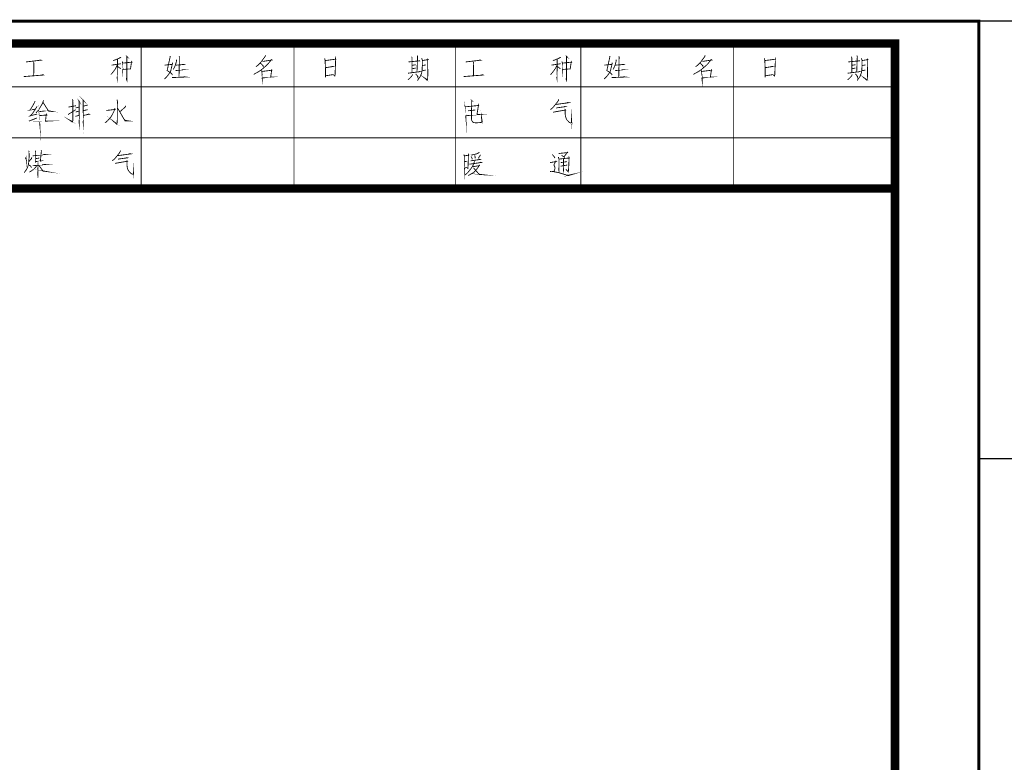
# Model space of a CAD drawing. Extents: x -425940 to 655905, y -75268 to 294065.
# Drawn here: x 102920 to 114676, y 116503 to 125371 of the extents above; entities that cross this region are included whole.
import ezdxf

# ---------------------------------------------------------------- set-up
doc = ezdxf.new("R2010")
doc.units = 0
doc.header["$LTSCALE"] = 1000
doc.header["$MEASUREMENT"] = 0
doc.layers.add('h活动家具', color=6, linetype='Continuous')

# ---------------------------------------------------------------- blocks, each defined once
blk = doc.blocks.new('YiJIa-标准景观图框-标准图框A0+2-1.000')
at = {"color": 3}
blk.add_line((-871.5, 253.0000000831487), (-871.5, 410.5), dxfattribs=at)
for points, const_width in [([(-891.5, 420.5), (891.5, 420.5), (891.5, -420.5), (-891.5, -420.5)], 0.35), ([(-871.5, 410.5), (881.5, 410.4999999998558), (881.5, -410.5), (-871.5, -410.4999999998558)], 1)]:
    blk.add_lwpolyline(points, close=True, dxfattribs=dict(at, const_width=const_width))
for points, const_width in [([(-871.9500000000007, 253.0000000831487), (-888.8249999907603, 253.0000000831487), (-888.8249999907603, 410.5), (-871.5, 410.5)], 1), ([(-883.649999993444, 253.0000000831487), (-883.649999993444, 410.5)], 0.1), ([(-877.5749999966463, 253.0000000831487), (-877.5749999966463, 410.5)], 0.1), ([(-886.7943077904728, 406.5660639342666), (-886.9124180267754, 407.2747253517064), (-886.9124180267754, 407.2747253517064), (-886.9832841684674, 407.2038592100143), (-886.9832841684674, 407.2038592100143), (-886.2510007038727, 407.2038592100143), (-886.2510007038727, 407.2038592100143), (-886.2037566093347, 407.2038592100143), (-886.2037566093347, 407.2038592100143), (-885.1407644834363, 407.2274812571704), (-885.1407644834363, 407.2274812571704), (-884.7391896802947, 407.2038592100143), (-884.7391896802947, 407.2038592100143), (-884.5029692077642, 407.1802371627837), (-884.5029692077642, 407.1802371627837), (-884.4321030660723, 407.1566151154784), (-884.4321030660723, 407.1566151154784), (-884.7391896802947, 406.802284406871), (-884.7391896802947, 406.802284406871), (-884.5265912550676, 407.1329930681732)], 0.1), ([(-886.2037566093347, 406.5896859815721), (-886.2746227511016, 406.9912607847898)], 0.1), ([(-885.5895833808936, 406.5424418871853), (-885.5895833808936, 406.5896859815721), (-885.5895833808936, 406.5896859815721), (-885.6604495226602, 406.9676387374848)], 0.1), ([(-887.4084810187669, 405.9518907059728), (-887.2667487353827, 405.9991348005087), (-887.2667487353827, 405.9991348005087), (-885.4242290503532, 405.9282686586675)], 0.1), ([(-887.0777723574647, 406.4951977925748), (-886.8179298377781, 406.5660639342666), (-886.8179298377781, 406.5660639342666), (-886.2982447984066, 406.5660639342666), (-886.2982447984066, 406.5660639342666), (-885.7313156643504, 406.5424418871853), (-885.7313156643504, 406.5424418871853), (-885.3769849557427, 406.4951977925748), (-885.3769849557427, 406.4951977925748), (-884.9990321999794, 406.3770875562723), (-884.9990321999794, 406.3770875562723), (-884.7628117275981, 406.2353552728891), (-884.7628117275981, 406.2353552728891), (-884.4084810187668, 405.9755127532032)], 0.1), ([(-886.6289534596363, 404.9125206273047), (-886.7706857431695, 406.3062214146557)], 0.1), ([(-886.2273786566402, 405.361339524984), (-886.2982447984066, 405.7865363754336)], 0.1), ([(-885.8258038534968, 405.3849615722147), (-885.8966699951887, 405.7629143280537)], 0.1), ([(-885.2824967669692, 404.8416544854645), (-885.4714731448894, 406.3062214146557), (-885.4714731448894, 406.3062214146557), (-885.4950951920455, 406.2353552728891), (-885.4950951920455, 406.2353552728891), (-885.4242290503532, 406.1408670839662)], 0.1), ([(-885.2116306250537, 405.7629143280537), (-884.9281660581382, 406.0227568476648), (-884.9281660581382, 406.0227568476648), (-884.8100558219847, 406.0227568476648), (-884.8100558219847, 406.0227568476648), (-885.0226542472847, 405.9282686586675)], 0.1), ([(-887.2667487353827, 405.2904733832183), (-887.1250164518495, 405.3377174776788), (-887.1250164518495, 405.3377174776788), (-885.3533629085867, 405.3377174776788)], 0.1), ([(-885.1407644834363, 405.3849615722147), (-885.0226542472847, 405.361339524984), (-885.0226542472847, 405.361339524984), (-884.7864337746796, 405.1723631469902), (-884.7864337746796, 405.1723631469902), (-884.6210794440668, 405.0070088163018), (-884.6210794440668, 405.0070088163018), (-884.5029692077642, 404.8416544854645)], 0.1), ([(-887.0541503103085, 394.9082293464244), (-886.8179298377781, 394.9554734408857), (-886.8179298377781, 394.9554734408857), (-886.2982447984066, 394.9790954881164), (-886.2982447984066, 394.9790954881164), (-885.7549377116557, 395.0027175354217), (-885.7549377116557, 395.0027175354217), (-885.6840715698888, 395.0027175354217), (-885.6840715698888, 395.0027175354217), (-885.3061188140509, 395.0027175354217), (-885.3061188140509, 395.0027175354217), (-884.8100558219847, 395.0027175354217), (-884.8100558219847, 395.0027175354217), (-884.9754101526742, 395.0027175354217), (-884.9754101526742, 395.0027175354217), (-885.1171424362801, 395.9239773778618), (-885.1171424362801, 395.9239773778618), (-884.9517881054433, 396.1129537557808), (-884.9517881054433, 396.1129537557808), (-885.1643865307412, 396.1601978503168), (-885.1643865307412, 396.1601978503168), (-885.4478510975841, 396.1601978503168), (-885.4478510975841, 396.1601978503168), (-885.991158184037, 396.1838198975474), (-885.991158184037, 396.1838198975474), (-886.5580873181677, 396.2074419447781), (-886.5580873181677, 396.2074419447781), (-887.0305282628542, 396.2074419447781), (-887.0305282628542, 396.2074419447781), (-886.9596621212368, 396.2310639920834), (-886.9596621212368, 396.2310639920834), (-886.7943077904728, 394.9790954881164)], 0.1), ([(-885.9439140896501, 395.0027175354217), (-886.0856463731068, 395.9239773778618), (-886.0856463731068, 395.9239773778618), (-886.1092684203393, 395.8294891888645), (-886.1092684203393, 395.8294891888645), (-886.0147802314897, 395.6168907637893)], 0.1), ([(-888.8249999907603, 391.237411499992), (-871.5, 391.237411499992)], 0.1), ([(-885.6116640783837, 387.3537503354992), (-885.5407979365445, 387.4009944298859), (-885.5407979365445, 387.4009944298859), (-884.9502467557029, 387.4482385244964), (-884.9502467557029, 387.4482385244964), (-884.8793806138638, 387.471860571578), (-884.8793806138638, 387.471860571578), (-884.4541837634897, 387.471860571578), (-884.4541837634897, 387.471860571578), (-884.6431601413351, 387.4482385244964), (-884.6431601413351, 387.4482385244964), (-884.7140262831742, 387.4482385244964), (-884.7140262831742, 387.4482385244964), (-884.8321365194024, 388.6057188393925), (-884.8321365194024, 388.6057188393925), (-884.8321365194024, 388.5820967921618), (-884.8321365194024, 388.5820967921618), (-884.8321365194024, 388.4639865558593), (-884.8321365194024, 388.4639865558593), (-885.706152267383, 388.5820967921618), (-885.706152267383, 388.5820967921618), (-885.6589081728453, 388.6293408865486), (-885.6589081728453, 388.6293408865486), (-885.6352861256162, 388.5584747448565), (-885.6352861256162, 388.5584747448565), (-885.4935538420831, 387.4246164771166)], 0.1), ([(-886.7219002988932, 387.4954826188832), (-886.6982782516643, 387.5663487605752), (-886.6982782516643, 387.5663487605752), (-886.8636325823518, 388.6293408865486), (-886.8636325823518, 388.6293408865486), (-886.9108766768875, 388.5584747448565), (-886.9108766768875, 388.5584747448565), (-886.6746562043589, 388.3694983670111), (-886.6746562043589, 388.3694983670111), (-886.4148136847471, 388.1568999417868), (-886.4148136847471, 388.1568999417868), (-886.2022152595237, 387.9443015165625), (-886.2022152595237, 387.9443015165625), (-885.989616834373, 387.7080810441821), (-885.989616834373, 387.7080810441821), (-885.7770184090732, 387.4482385244964), (-885.7770184090732, 387.4482385244964), (-885.5644199838497, 387.1647739575055), (-885.5644199838497, 387.1647739575055), (-885.3754436060043, 386.8576873433585), (-885.3754436060043, 386.8576873433585), (-885.3518215587737, 386.8104432488981), (-885.3518215587737, 386.8104432488981), (-885.2573333697762, 386.6214668707553), (-885.2573333697762, 386.6214668707553), (-885.1392231334758, 386.4324904929099)], 0.1), ([(-887.4541837634897, 387.8261912802609), (-887.2888294328748, 387.8025692331048), (-887.2888294328748, 387.8025692331048), (-886.9108766768875, 387.5191046661139), (-886.9108766768875, 387.5191046661139), (-886.6746562043589, 387.3537503354992), (-886.6746562043589, 387.3537503354992), (-886.4620577792084, 387.1647739575055), (-886.4620577792084, 387.1647739575055), (-886.2258373067525, 386.9285534850505), (-886.2258373067525, 386.9285534850505), (-886.0604829760632, 386.6923330125956)], 0.1), ([(-886.4620577792084, 387.2356400991976), (-886.4384357319032, 387.2828841935843), (-886.4384357319032, 387.2828841935843), (-886.2258373067525, 387.54272671327), (-886.2258373067525, 387.54272671327), (-886.1077270706007, 387.5663487605752), (-886.1077270706007, 387.5663487605752), (-886.2730814012882, 387.471860571578)], 0.1), ([(-885.5880420310787, 377.0659944875542), (-885.706152267383, 378.0581204719101), (-885.706152267383, 378.0581204719101), (-885.706152267383, 377.9400102356822), (-885.706152267383, 377.9400102356822), (-885.6589081728453, 377.8218999993796)], 0.1), ([(-884.7612703776357, 376.6880417317898), (-884.8321365194024, 378.341585038751), (-884.8321365194024, 378.341585038751), (-884.8557585667077, 378.1762307080626), (-884.8557585667077, 378.1762307080626), (-884.8085144721717, 377.8927661411462)], 0.1), ([(-887.3360735271871, 377.5384354324642), (-887.1943412438777, 377.5620574796203), (-887.1943412438777, 377.5620574796203), (-884.8085144721717, 377.514813385159)], 0.1), ([(-886.2494593540578, 377.1604826765506), (-886.3203254957498, 378.1053645663706), (-886.3203254957498, 378.1053645663706), (-886.3439475429058, 378.0344984246794), (-886.3439475429058, 378.0344984246794), (-886.3203254957498, 377.8927661411462)], 0.1), ([(-887.3360735271871, 376.4518212592602), (-887.217963290961, 376.4518212592602), (-887.217963290961, 376.4518212592602), (-885.5880420310787, 376.0974905505773), (-885.5880420310787, 376.0974905505773), (-885.5171758893882, 376.2392228341105), (-885.5171758893882, 376.2392228341105), (-885.3990656530858, 376.4045771648732), (-885.3990656530858, 376.4045771648732), (-885.3045774642376, 376.5463094482575), (-885.3045774642376, 376.5463094482575), (-885.1864672279371, 376.6644196844845), (-885.1864672279371, 376.6644196844845), (-885.0683569917818, 376.7352858261766)], 0.1), ([(-886.8872546295822, 377.2077267710865), (-886.7219002988932, 377.2077267710865), (-886.7219002988932, 377.2077267710865), (-886.2730814012882, 377.0896165350077), (-886.2730814012882, 377.0896165350077), (-885.989616834373, 376.9715062987061), (-885.989616834373, 376.9715062987061), (-885.7297743146119, 376.8297740151729)], 0.1), ([(-886.5565459682037, 376.7352858261766), (-886.4620577792084, 376.7352858261766), (-886.4620577792084, 376.7352858261766), (-886.0604829760632, 376.6407976371793), (-886.0604829760632, 376.6407976371793), (-885.7533963618425, 376.5699314954882), (-885.7533963618425, 376.5699314954882), (-885.5407979365445, 376.5226874008777), (-885.5407979365445, 376.5226874008777), (-885.3754436060043, 376.4281992121041), (-885.3754436060043, 376.4281992121041), (-885.1628451807809, 376.2864669285718), (-885.1628451807809, 376.2864669285718), (-884.9738688027865, 376.1447346451878), (-884.9738688027865, 376.1447346451878), (-884.7848924248665, 375.9793803143502), (-884.7848924248665, 375.9793803143502), (-884.5959160469465, 375.7904039365048)], 0.1), ([(-886.2494593540578, 375.8140259836609), (-886.3439475429058, 376.7116637788713)], 0.1), ([(-888.8249999907603, 373.0000000198188), (-871.5, 373.0000000198188)], 0.1), ([(-873.5428144161415, 369.2959249344467), (-873.5664364633703, 369.4849013125149), (-873.5664364633703, 369.4849013125149), (-873.5428144161415, 369.6974997375901), (-873.5428144161415, 369.6974997375901), (-873.4719482745968, 370.0045863518117), (-873.4719482745968, 370.0045863518117), (-873.4247041798371, 370.3116729659587), (-873.4247041798371, 370.3116729659587), (-873.2829718966038, 370.7604918637126), (-873.2829718966038, 370.7604918637126), (-873.1648616603015, 371.1620666667823), (-873.1648616603015, 371.1620666667823), (-873.0467514240008, 371.4691532810775), (-873.0467514240008, 371.4691532810775), (-873.2121057547629, 372.0124603674558), (-873.2121057547629, 372.0124603674558), (-873.0939955186112, 371.4691532810775), (-873.0939955186112, 371.4691532810775), (-873.1412396130708, 371.2093107613173)], 0.1), ([(-887.3612369243801, 371.2329328084734), (-887.2195046408488, 371.3510430447759), (-887.2195046408488, 371.3510430447759), (-887.2667487353827, 371.2801769030093), (-887.2667487353827, 371.2801769030093), (-884.4557251133027, 371.2801769030093), (-884.4557251133027, 371.2801769030093), (-884.5738353495291, 371.2329328084734), (-884.5738353495291, 371.2329328084734), (-884.8809219636768, 371.2801769030093)], 0.1), ([(-886.6998196014756, 370.7368698162581), (-886.4872211764012, 370.7841139108687), (-886.4872211764012, 370.7841139108687), (-886.0147802314897, 370.7841139108687), (-886.0147802314897, 370.7841139108687), (-885.778559758888, 370.8077359580993), (-885.778559758888, 370.8077359580993), (-885.5423392866542, 370.7841139108687), (-885.5423392866542, 370.7841139108687), (-885.5895833808936, 370.7841139108687), (-885.5895833808936, 370.7841139108687), (-885.7313156643504, 370.8077359580993), (-885.7313156643504, 370.8077359580993), (-885.8021818061916, 371.7289958006886), (-885.8021818061916, 371.7289958006886), (-886.6761975543959, 371.8471060367674), (-886.6761975543959, 371.8471060367674), (-886.60533141248, 371.8943501313033), (-886.60533141248, 371.8943501313033), (-886.4872211764012, 370.7841139108687)], 0.1), ([(-881.5518019149457, 370.0045863518117), (-881.7644003402456, 371.5636414700748), (-881.7644003402456, 371.5636414700748), (-881.7880223874745, 371.4219091864679), (-881.7880223874745, 371.4219091864679), (-881.6935341985517, 371.185688714012)], 0.1), ([(-880.6777861671908, 369.6974997375901), (-880.6305420726529, 369.7447438322006), (-880.6305420726529, 369.7447438322006), (-880.6541641198855, 369.8156099738926), (-880.6541641198855, 369.8156099738926), (-880.890384592265, 371.185688714012), (-880.890384592265, 371.185688714012), (-880.9612507339572, 371.1148225722463), (-880.9612507339572, 371.1148225722463), (-880.8431404978037, 371.1148225722463), (-880.8431404978037, 371.1148225722463), (-880.4888097891962, 371.1148225722463), (-880.4888097891962, 371.1148225722463), (-880.2762113640455, 371.138444619477), (-880.2762113640455, 371.138444619477), (-880.1108570330578, 371.1620666667823), (-880.1108570330578, 371.1620666667823), (-879.9691247497502, 371.2093107613173), (-879.9691247497502, 371.2093107613173), (-879.8273924662917, 371.2565548557786), (-879.8273924662917, 371.2565548557786), (-879.709282229989, 371.3274209974707), (-879.709282229989, 371.3274209974707), (-879.5911719937612, 371.4455312337723), (-879.5911719937612, 371.4455312337723), (-879.4730617576097, 371.5400194227695), (-879.4730617576097, 371.5400194227695), (-879.3785735685377, 371.681751706079), (-879.3785735685377, 371.681751706079), (-879.3313294740763, 371.8234839896113), (-879.3313294740763, 371.8234839896113), (-879.2604633322371, 371.9179721784594), (-879.2604633322371, 371.9179721784594), (-879.8746365607531, 371.8707280840727), (-879.8746365607531, 371.8707280840727), (-879.3313294740763, 371.8707280840727)], 0.1), ([(-875.6924207154661, 370.3352950131894), (-875.8105309515447, 371.4219091864679), (-875.8105309515447, 371.4219091864679), (-875.8577750460809, 371.3982871391627), (-875.8577750460809, 371.3982871391627), (-875.2908459123972, 370.9730902887877), (-875.2908459123972, 370.9730902887877), (-875.4798222902427, 370.6896257218714), (-875.4798222902427, 370.6896257218714), (-875.2672238649428, 370.9967123360184), (-875.2672238649428, 370.9967123360184), (-875.1727356761694, 371.0439564305543)], 0.1), ([(-875.0310033926363, 370.3825391076507), (-875.0782474871737, 370.8077359580993), (-875.0782474871737, 370.8077359580993), (-875.125491581708, 371.2329328084734), (-875.125491581708, 371.2329328084734), (-875.1491136288641, 371.6345076116922), (-875.1491136288641, 371.6345076116922), (-875.2436018176377, 371.5872635171563), (-875.2436018176377, 371.5872635171563), (-874.5113183531902, 371.5636414700748), (-874.5113183531902, 371.5636414700748), (-874.0624994555873, 371.5400194227695), (-874.0624994555873, 371.5400194227695), (-873.6845466996728, 371.5163973754643), (-873.6845466996728, 371.5163973754643), (-873.5191923688361, 371.492775328159), (-873.5191923688361, 371.492775328159), (-873.8026569359007, 371.2093107613173)], 0.1), ([(-887.0777723574647, 370.3825391076507), (-887.1722605463874, 370.5006493439523), (-887.1722605463874, 370.5006493439523), (-887.1486384991549, 370.5478934383391), (-887.1486384991549, 370.5478934383391), (-886.9832841684674, 370.1699406825746), (-886.9832841684674, 370.1699406825746), (-886.9832841684674, 370.1463186352703), (-886.9832841684674, 370.1463186352703), (-886.8651739322395, 369.8864761155846), (-886.8651739322395, 369.8864761155846), (-886.7943077904728, 369.6502556432042)], 0.1), ([(-886.2510007038727, 369.4849013125149), (-886.4163550346348, 370.5715154857189)], 0.1), ([(-886.1092684203393, 370.1699406825746), (-885.8730479479582, 370.4770272966471), (-885.8730479479582, 370.4770272966471), (-885.8021818061916, 370.5478934383391)], 0.1), ([(-882.1895971906922, 370.3352950131894), (-882.0714869544645, 370.3352950131894), (-882.0714869544645, 370.3352950131894), (-881.8116444347797, 370.1699406825746), (-881.8116444347797, 370.1699406825746), (-881.4336916789416, 369.862854068354), (-881.4336916789416, 369.862854068354), (-881.1738491591823, 369.6502556432042), (-881.1738491591823, 369.6502556432042), (-880.9376286868008, 369.3667910762879)], 0.1), ([(-881.150227111877, 370.051830446273), (-881.1266050646444, 370.0990745408089), (-881.1266050646444, 370.0990745408089), (-881.150227111877, 370.1226965881142), (-881.150227111877, 370.1226965881142), (-881.291959395483, 371.1620666667823), (-881.291959395483, 371.1620666667823), (-881.3155814426389, 371.067578477785), (-881.3155814426389, 371.067578477785), (-881.2683373481777, 370.9730902887877)], 0.1), ([(-875.2672238649428, 370.3116729659587), (-875.0073813454072, 370.3825391076507), (-875.0073813454072, 370.3825391076507), (-873.944389219283, 370.3825391076507), (-873.944389219283, 370.3825391076507), (-873.6373026051367, 370.3825391076507), (-873.6373026051367, 370.3825391076507), (-873.8026569359007, 370.3352950131894), (-873.8026569359007, 370.3352950131894), (-874.0388774082821, 370.3825391076507)], 0.1), ([(-875.0546254398688, 370.9258461944019), (-874.4640742586562, 370.9258461944019), (-874.4640742586562, 370.9258461944019), (-873.897145124898, 370.949468241558), (-873.897145124898, 370.949468241558), (-873.8735230776655, 370.949468241558), (-873.8735230776655, 370.949468241558), (-873.5664364633703, 370.949468241558), (-873.5664364633703, 370.949468241558), (-873.7317907941341, 370.9022241470966), (-873.7317907941341, 370.9022241470966), (-874.0152553611987, 370.949468241558)], 0.1), ([(-874.6058065421893, 370.5715154857189), (-874.7239167783409, 371.3274209974707)], 0.1), ([(-874.1806096918879, 370.5715154857189), (-874.3223419751976, 371.3746650920066)], 0.1), ([(-886.9596621212368, 370.1699406825746), (-884.6210794440668, 370.1463186352703), (-884.6210794440668, 370.1463186352703), (-884.7628117275981, 370.1226965881142), (-884.7628117275981, 370.1226965881142), (-884.9045440109821, 370.1463186352703)], 0.1), ([(-886.2982447984066, 370.1699406825746), (-885.8258038534968, 369.9337202101203), (-885.8258038534968, 369.9337202101203), (-885.4950951920455, 369.6974997375901), (-885.4950951920455, 369.6974997375901), (-885.2588747197387, 369.508523359671), (-885.2588747197387, 369.508523359671), (-885.1171424362801, 369.3667910762879)], 0.1), ([(-875.5979325264707, 369.5557674542069), (-875.3144679597024, 369.8156099738926), (-875.3144679597024, 369.8156099738926), (-875.1491136288641, 369.8864761155846)], 0.1), ([(-874.6058065421893, 369.3195469816774), (-874.7475388255716, 370.0754524935783), (-874.7475388255716, 370.0754524935783), (-874.7947829201821, 370.0045863518117), (-874.7947829201821, 370.0045863518117), (-874.6530506366489, 369.9337202101203), (-874.6530506366489, 369.9337202101203), (-874.4404522113508, 369.8156099738926), (-874.4404522113508, 369.8156099738926), (-874.3459640223535, 369.7919879265874), (-874.3459640223535, 369.7919879265874), (-874.2278537863494, 369.8156099738926), (-874.2278537863494, 369.8156099738926), (-874.0861215028926, 369.8864761155846), (-874.0861215028926, 369.8864761155846), (-873.9207671722032, 369.9100981628899), (-873.9207671722032, 369.9100981628899), (-873.6845466996728, 369.8392320209741), (-873.6845466996728, 369.8392320209741), (-873.5428144161415, 369.7919879265874)], 0.1), ([(-873.9680112666647, 360.142027354389), (-873.9680112666647, 360.1892714488504), (-873.9680112666647, 360.1892714488504), (-873.1884837075323, 360.874310818911), (-873.1884837075323, 360.874310818911), (-873.1648616603015, 361.2995076693596), (-873.1648616603015, 361.2995076693596), (-873.2121057547629, 360.8979328660671), (-873.2121057547629, 360.8979328660671), (-873.3065939437602, 360.7562005826831)], 0.1), ([(-886.6289534596363, 359.2443895591796), (-886.8415518849342, 361.039665149674), (-886.8415518849342, 361.039665149674), (-886.8651739322395, 360.9451769606767), (-886.8651739322395, 360.9451769606767), (-886.8179298377781, 360.803444677219)], 0.1), ([(-884.8809219636768, 358.9845470393448), (-885.069898341746, 361.3467517638958), (-885.069898341746, 361.3467517638958), (-885.1171424362801, 361.2758856220544), (-885.1171424362801, 361.2758856220544), (-885.0462762944408, 361.0632871969792)], 0.1), ([(-882.0951090017697, 359.9058068820086), (-882.0006208127743, 360.0002950710059), (-882.0006208127743, 360.0002950710059), (-882.0242428600031, 359.95305097647), (-882.0242428600031, 359.95305097647), (-881.4573137261723, 359.95305097647), (-881.4573137261723, 359.95305097647), (-880.347077505663, 359.9294289291647), (-880.347077505663, 359.9294289291647), (-879.8982586080582, 359.9294289291647), (-879.8982586080582, 359.9294289291647), (-879.6620381355277, 359.95305097647), (-879.6620381355277, 359.95305097647), (-879.5439278993762, 360.023917118162), (-879.5439278993762, 360.023917118162), (-879.4258176630738, 360.1184053071584), (-879.4258176630738, 360.1184053071584), (-879.3785735685377, 360.2365155433863), (-879.3785735685377, 360.2365155433863), (-879.3549515213817, 360.4963580629974), (-879.3549515213817, 360.4963580629974), (-879.4021956158429, 361.0869092440607), (-879.4021956158429, 361.0869092440607), (-879.4258176630738, 361.1813974330571), (-879.4258176630738, 361.1813974330571), (-879.449439710379, 361.228641527593), (-879.449439710379, 361.228641527593), (-880.0163688442843, 361.1341533385958), (-880.0163688442843, 361.1341533385958), (-879.4730617576097, 361.1577753859756)], 0.1), ([(-881.5281798677897, 359.1026572756473), (-881.362825537175, 359.1735234173384), (-881.362825537175, 359.1735234173384), (-881.0321168757982, 359.2207675119489), (-881.0321168757982, 359.2207675119489), (-880.5124318363522, 359.2443895591796), (-880.5124318363522, 359.2443895591796), (-880.465187741891, 359.2443895591796), (-880.465187741891, 359.2443895591796), (-879.9455027025197, 359.2680116064103), (-879.9455027025197, 359.2680116064103), (-880.2053452220571, 359.2443895591796), (-880.2053452220571, 359.2443895591796), (-880.347077505663, 360.7562005826831), (-880.347077505663, 360.7562005826831), (-880.347077505663, 360.5908462519947), (-880.347077505663, 360.5908462519947), (-881.5045578204843, 360.7798226299883), (-881.5045578204843, 360.7798226299883), (-881.4336916789416, 360.803444677219), (-881.4336916789416, 360.803444677219), (-881.2683373481777, 359.1735234173384)], 0.1), ([(-875.8577750460809, 360.874310818911), (-875.7869089042397, 360.803444677219), (-875.7869089042397, 360.803444677219), (-875.6451766210047, 360.5199801103026), (-875.6451766210047, 360.5199801103026), (-875.5506884320092, 360.142027354389), (-875.5506884320092, 360.142027354389), (-875.5034443374716, 359.8585627875482)], 0.1), ([(-875.5506884320092, 360.9924210550635), (-875.4562002429375, 360.9687990079819), (-875.4562002429375, 360.9687990079819), (-875.1018695344028, 360.7325785353778)], 0.1), ([(-874.8184049673382, 359.8349407401683), (-874.9837592981021, 360.9687990079819), (-874.9837592981021, 360.9687990079819), (-875.0073813454072, 360.8979328660671), (-875.0073813454072, 360.8979328660671), (-874.9365152034914, 360.7562005826831)], 0.1), ([(-874.4168301641947, 359.6932084567097), (-874.6294285894927, 361.1341533385958), (-874.6294285894927, 361.1341533385958), (-874.6530506366489, 361.0632871969792), (-874.6530506366489, 361.0632871969792), (-874.6058065421893, 360.8979328660671)], 0.1), ([(-874.1806096918879, 360.094783259854), (-874.1333655973522, 360.1892714488504), (-874.1333655973522, 360.1892714488504), (-874.2514758335054, 360.8979328660671), (-874.2514758335054, 360.8979328660671), (-874.2987199278922, 360.874310818911), (-874.2987199278922, 360.874310818911), (-873.9916333138935, 360.685334440991), (-873.9916333138935, 360.685334440991), (-873.8026569359007, 360.5436021574587), (-873.8026569359007, 360.5436021574587), (-873.6609246523676, 360.4254919213054), (-873.6609246523676, 360.4254919213054), (-873.4719482745968, 360.2365155433863), (-873.4719482745968, 360.2365155433863), (-873.3302159910652, 360.023917118162), (-873.3302159910652, 360.023917118162), (-873.2121057547629, 359.8113186930123), (-873.2121057547629, 359.8113186930123), (-873.1176175657672, 359.6459643622484), (-873.1176175657672, 359.6459643622484), (-873.0703734714552, 359.5278541259468)], 0.1), ([(-886.6525755069415, 360.142027354389), (-886.4635991291706, 360.1892714488504), (-886.4635991291706, 360.1892714488504), (-884.9754101526742, 360.1656494016943)], 0.1), ([(-880.7958964032678, 359.5042320788652), (-880.890384592265, 360.4018698740747)], 0.1), ([(-875.4798222902427, 360.3073816850783), (-875.2672238649428, 360.3782478267703), (-875.2672238649428, 360.3782478267703), (-875.1963577234001, 360.3782478267703), (-875.1963577234001, 360.3782478267703), (-875.1018695344028, 360.3782478267703)], 0.1), ([(-875.338090006635, 359.8821848347043), (-875.1491136288641, 360.0002950710059), (-875.1491136288641, 360.0002950710059), (-875.0073813454072, 360.023917118162)], 0.1), ([(-874.8184049673382, 360.2601375906916), (-874.7239167783409, 360.2837596377731), (-874.7239167783409, 360.2837596377731), (-874.3459640223535, 360.142027354389), (-874.3459640223535, 360.142027354389), (-874.1097435500487, 360.023917118162), (-874.1097435500487, 360.023917118162), (-873.897145124898, 359.8821848347043), (-873.897145124898, 359.8821848347043), (-873.6609246523676, 359.6932084567097), (-873.6609246523676, 359.6932084567097), (-873.4247041798371, 359.5042320788652), (-873.4247041798371, 359.5042320788652), (-873.2593498492988, 359.3152557008716), (-873.2593498492988, 359.3152557008716), (-873.0939955186112, 359.1262793228771)], 0.1), ([(-875.5979325264707, 359.0317911338807), (-875.3853341011709, 359.0790352284166), (-875.3853341011709, 359.0790352284166), (-873.9916333138935, 359.1026572756473), (-873.9916333138935, 359.1026572756473), (-873.6373026051367, 359.0790352284166), (-873.6373026051367, 359.0790352284166), (-873.9680112666647, 359.0790352284166), (-873.9680112666647, 359.0790352284166), (-874.0152553611987, 359.3861218425636), (-874.0152553611987, 359.3861218425636), (-873.9207671722032, 359.5042320788652), (-873.9207671722032, 359.5042320788652), (-874.2042317390441, 359.5278541259468), (-874.2042317390441, 359.5278541259468), (-875.5743104792381, 359.5750982205573), (-875.5743104792381, 359.5750982205573), (-875.5034443374716, 359.6223423150923), (-875.5034443374716, 359.6223423150923), (-875.4089561484761, 359.0790352284166)], 0.1), ([(-874.7239167783409, 359.1026572756473), (-874.7711608729513, 359.3861218425636)], 0.1), ([(-888.8249999907603, 358.0000000277905), (-871.5, 358.0000000277905)], 0.1), ([(-887.0777723574647, 353.9951978204399), (-886.8179298377781, 354.0660639620573), (-886.8179298377781, 354.0660639620573), (-886.2982447984066, 354.0660639620573), (-886.2982447984066, 354.0660639620573), (-885.7313156643504, 354.0424419147521), (-885.7313156643504, 354.0424419147521), (-885.3769849557427, 353.9951978204399), (-885.3769849557427, 353.9951978204399), (-884.9990321999794, 353.8770875842122), (-884.9990321999794, 353.8770875842122), (-884.7628117275981, 353.7353553006797), (-884.7628117275981, 353.7353553006797), (-884.4084810187668, 353.475512780994)], 0.1), ([(-886.7943077904728, 354.0660639620573), (-886.9124180267754, 354.7747253794223), (-886.9124180267754, 354.7747253794223), (-886.9832841684674, 354.7038592376557), (-886.9832841684674, 354.7038592376557), (-886.2510007038727, 354.7038592376557), (-886.2510007038727, 354.7038592376557), (-886.2037566093347, 354.7038592376557), (-886.2037566093347, 354.7038592376557), (-885.1407644834363, 354.727481284961), (-885.1407644834363, 354.727481284961), (-884.7391896802947, 354.7038592376557), (-884.7391896802947, 354.7038592376557), (-884.5029692077642, 354.680237190425), (-884.5029692077642, 354.680237190425), (-884.4321030660723, 354.6566151431953), (-884.4321030660723, 354.6566151431953), (-884.7391896802947, 354.3022844343632), (-884.7391896802947, 354.3022844343632), (-884.5265912550676, 354.63299309589)], 0.1), ([(-886.2037566093347, 354.0896860092134), (-886.2746227511016, 354.4912608123568)], 0.1), ([(-885.5895833808936, 354.0424419147521), (-885.5895833808936, 354.0896860092134), (-885.5895833808936, 354.0896860092134), (-885.6604495226602, 354.4676387652007)], 0.1), ([(-885.2824967669692, 352.341654513255), (-885.4714731448894, 353.8062214424463), (-885.4714731448894, 353.8062214424463), (-885.4950951920455, 353.7353553006797), (-885.4950951920455, 353.7353553006797), (-885.4242290503532, 353.6408671116833)], 0.1), ([(-887.4084810187669, 353.4518907336887), (-887.2667487353827, 353.4991348281501), (-887.2667487353827, 353.4991348281501), (-885.4242290503532, 353.4282686864581)], 0.1), ([(-887.2667487353827, 352.7904734108597), (-887.1250164518495, 352.8377175053956), (-887.1250164518495, 352.8377175053956), (-885.3533629085867, 352.8377175053956)], 0.1), ([(-886.6289534596363, 352.4125206549461), (-886.7706857431695, 353.8062214424463)], 0.1), ([(-886.2273786566402, 352.8613395524771), (-886.2982447984066, 353.2865364030004)], 0.1), ([(-885.8258038534968, 352.884961599857), (-885.8966699951887, 353.2629143557697)], 0.1), ([(-885.2116306250537, 353.2629143557697), (-884.9281660581382, 353.5227568754553), (-884.9281660581382, 353.5227568754553), (-884.8100558219847, 353.5227568754553), (-884.8100558219847, 353.5227568754553), (-885.0226542472847, 353.4282686864581)], 0.1), ([(-885.1407644834363, 352.884961599857), (-885.0226542472847, 352.8613395524771), (-885.0226542472847, 352.8613395524771), (-884.7864337746796, 352.6723631747063), (-884.7864337746796, 352.6723631747063), (-884.6210794440668, 352.5070088440179), (-884.6210794440668, 352.5070088440179), (-884.5029692077642, 352.341654513255)], 0.1), ([(-887.0541503103085, 342.4082293740657), (-886.8179298377781, 342.4554734686017), (-886.8179298377781, 342.4554734686017), (-886.2982447984066, 342.4790955159069), (-886.2982447984066, 342.4790955159069), (-885.7549377116557, 342.502717563063), (-885.7549377116557, 342.502717563063), (-885.6840715698888, 342.502717563063), (-885.6840715698888, 342.502717563063), (-885.3061188140509, 342.502717563063), (-885.3061188140509, 342.502717563063), (-884.8100558219847, 342.502717563063), (-884.8100558219847, 342.502717563063), (-884.9754101526742, 342.502717563063), (-884.9754101526742, 342.502717563063), (-885.1171424362801, 343.4239774055777), (-885.1171424362801, 343.4239774055777), (-884.9517881054433, 343.6129537835714), (-884.9517881054433, 343.6129537835714), (-885.1643865307412, 343.6601978779581), (-885.1643865307412, 343.6601978779581), (-885.4478510975841, 343.6601978779581), (-885.4478510975841, 343.6601978779581), (-885.991158184037, 343.6838199252634), (-885.991158184037, 343.6838199252634), (-886.5580873181677, 343.7074419725686), (-886.5580873181677, 343.7074419725686), (-887.0305282628542, 343.7074419725686), (-887.0305282628542, 343.7074419725686), (-886.9596621212368, 343.7310640197993), (-886.9596621212368, 343.7310640197993), (-886.7943077904728, 342.4790955159069)], 0.1), ([(-885.9439140896501, 342.502717563063), (-886.0856463731068, 343.4239774055777), (-886.0856463731068, 343.4239774055777), (-886.1092684203393, 343.3294892165814), (-886.1092684203393, 343.3294892165814), (-886.0147802314897, 343.1168907914307)], 0.1), ([(-888.8249999907603, 338.737411527708), (-871.5, 338.737411527708)], 0.1), ([(-886.7219002988932, 334.99548264645), (-886.6982782516643, 335.0663487882912), (-886.6982782516643, 335.0663487882912), (-886.8636325823518, 336.1293409142645), (-886.8636325823518, 336.1293409142645), (-886.9108766768875, 336.0584747725727), (-886.9108766768875, 336.0584747725727), (-886.6746562043589, 335.8694983945788), (-886.6746562043589, 335.8694983945788), (-886.4148136847471, 335.6568999695037), (-886.4148136847471, 335.6568999695037), (-886.2022152595237, 335.4443015442039), (-886.2022152595237, 335.4443015442039), (-885.989616834373, 335.2080810717498), (-885.989616834373, 335.2080810717498), (-885.7770184090732, 334.9482385520632), (-885.7770184090732, 334.9482385520632), (-885.5644199838497, 334.6647739851478), (-885.5644199838497, 334.6647739851478), (-885.3754436060043, 334.3576873710754), (-885.3754436060043, 334.3576873710754), (-885.3518215587737, 334.310443276614), (-885.3518215587737, 334.310443276614), (-885.2573333697762, 334.1214668986204), (-885.2573333697762, 334.1214668986204), (-885.1392231334758, 333.9324905207004)], 0.1), ([(-885.6116640783837, 334.853750363216), (-885.5407979365445, 334.9009944576028), (-885.5407979365445, 334.9009944576028), (-884.9502467557029, 334.9482385520632), (-884.9502467557029, 334.9482385520632), (-884.8793806138638, 334.9718605992939), (-884.8793806138638, 334.9718605992939), (-884.4541837634897, 334.9718605992939), (-884.4541837634897, 334.9718605992939), (-884.6431601413351, 334.9482385520632), (-884.6431601413351, 334.9482385520632), (-884.7140262831742, 334.9482385520632), (-884.7140262831742, 334.9482385520632), (-884.8321365194024, 336.1057188669593), (-884.8321365194024, 336.1057188669593), (-884.8321365194024, 336.0820968198777), (-884.8321365194024, 336.0820968198777), (-884.8321365194024, 335.9639865835752), (-884.8321365194024, 335.9639865835752), (-885.706152267383, 336.0820968198777), (-885.706152267383, 336.0820968198777), (-885.6589081728453, 336.1293409142645), (-885.6589081728453, 336.1293409142645), (-885.6352861256162, 336.0584747725727), (-885.6352861256162, 336.0584747725727), (-885.4935538420831, 334.9246165049071)], 0.1), ([(-887.4541837634897, 335.3261913079768), (-887.2888294328748, 335.3025692607462), (-887.2888294328748, 335.3025692607462), (-886.9108766768875, 335.0191046939044), (-886.9108766768875, 335.0191046939044), (-886.6746562043589, 334.853750363216), (-886.6746562043589, 334.853750363216), (-886.4620577792084, 334.6647739851478), (-886.4620577792084, 334.6647739851478), (-886.2258373067525, 334.4285535127665), (-886.2258373067525, 334.4285535127665), (-886.0604829760632, 334.1923330403124)], 0.1), ([(-886.4620577792084, 334.7356401269881), (-886.4384357319032, 334.7828842214494), (-886.4384357319032, 334.7828842214494), (-886.2258373067525, 335.0427267410605), (-886.2258373067525, 335.0427267410605), (-886.1077270706007, 335.0663487882912), (-886.1077270706007, 335.0663487882912), (-886.2730814012882, 334.9718605992939)], 0.1), ([(-886.2494593540578, 324.6604827042665), (-886.3203254957498, 325.6053645940128), (-886.3203254957498, 325.6053645940128), (-886.3439475429058, 325.5344984522462), (-886.3439475429058, 325.5344984522462), (-886.3203254957498, 325.3927661688622)], 0.1), ([(-885.5880420310787, 324.5659945152702), (-885.706152267383, 325.5581204995515), (-885.706152267383, 325.5581204995515), (-885.706152267383, 325.440010263249), (-885.706152267383, 325.440010263249), (-885.6589081728453, 325.3219000271711)], 0.1), ([(-884.7612703776357, 324.1880417593566), (-884.8321365194024, 325.8415850664678), (-884.8321365194024, 325.8415850664678), (-884.8557585667077, 325.6762307357785), (-884.8557585667077, 325.6762307357785), (-884.8085144721717, 325.3927661688622)], 0.1), ([(-887.3360735271871, 325.0384354601802), (-887.1943412438777, 325.0620575074854), (-887.1943412438777, 325.0620575074854), (-884.8085144721717, 325.0148134129495)], 0.1), ([(-886.8872546295822, 324.7077267988025), (-886.7219002988932, 324.7077267988025), (-886.7219002988932, 324.7077267988025), (-886.2730814012882, 324.5896165625754), (-886.2730814012882, 324.5896165625754), (-885.989616834373, 324.4715063264966), (-885.989616834373, 324.4715063264966), (-885.7297743146119, 324.3297740428898)], 0.1), ([(-887.3360735271871, 323.9518212869016), (-887.217963290961, 323.9518212869016), (-887.217963290961, 323.9518212869016), (-885.5880420310787, 323.5974905782195), (-885.5880420310787, 323.5974905782195), (-885.5171758893882, 323.7392228616773), (-885.5171758893882, 323.7392228616773), (-885.3990656530858, 323.9045771923657), (-885.3990656530858, 323.9045771923657), (-885.3045774642376, 324.0463094758989), (-885.3045774642376, 324.0463094758989), (-885.1864672279371, 324.1644197122005), (-885.1864672279371, 324.1644197122005), (-885.0683569917818, 324.2352858538925)], 0.1), ([(-886.5565459682037, 324.2352858538925), (-886.4620577792084, 324.2352858538925), (-886.4620577792084, 324.2352858538925), (-886.0604829760632, 324.1407976648961), (-886.0604829760632, 324.1407976648961), (-885.7533963618425, 324.0699315232041), (-885.7533963618425, 324.0699315232041), (-885.5407979365445, 324.0226874286682), (-885.5407979365445, 324.0226874286682), (-885.3754436060043, 323.9281992396709), (-885.3754436060043, 323.9281992396709), (-885.1628451807809, 323.7864669562132), (-885.1628451807809, 323.7864669562132), (-884.9738688027865, 323.6447346727555), (-884.9738688027865, 323.6447346727555), (-884.7848924248665, 323.4793803422153), (-884.7848924248665, 323.4793803422153), (-884.5959160469465, 323.2904039641471)], 0.1), ([(-886.2494593540578, 323.3140260114524), (-886.3439475429058, 324.2116638066618)], 0.1), ([(-888.8249999907603, 320.5000000474602), (-871.5, 320.5000000474602)], 0.1), ([(-887.3612369243801, 318.7329328362639), (-887.2195046408488, 318.8510430724918), (-887.2195046408488, 318.8510430724918), (-887.2667487353827, 318.7801769306507), (-887.2667487353827, 318.7801769306507), (-884.4557251133027, 318.7801769306507), (-884.4557251133027, 318.7801769306507), (-884.5738353495291, 318.7329328362639), (-884.5738353495291, 318.7329328362639), (-884.8809219636768, 318.7801769306507)], 0.1), ([(-886.6998196014756, 318.236869843975), (-886.4872211764012, 318.2841139385846), (-886.4872211764012, 318.2841139385846), (-886.0147802314897, 318.2841139385846), (-886.0147802314897, 318.2841139385846), (-885.778559758888, 318.3077359858153), (-885.778559758888, 318.3077359858153), (-885.5423392866542, 318.2841139385846), (-885.5423392866542, 318.2841139385846), (-885.5895833808936, 318.2841139385846), (-885.5895833808936, 318.2841139385846), (-885.7313156643504, 318.3077359858153), (-885.7313156643504, 318.3077359858153), (-885.8021818061916, 319.2289958283309), (-885.8021818061916, 319.2289958283309), (-886.6761975543959, 319.3471060645579), (-886.6761975543959, 319.3471060645579), (-886.60533141248, 319.3943501590938), (-886.60533141248, 319.3943501590938), (-886.4872211764012, 318.2841139385846)], 0.1), ([(-881.4028139542042, 318.6549866120522), (-881.2374596234403, 318.5841204703602), (-881.2374596234403, 318.5841204703602), (-880.6705304895331, 317.9463251949101)], 0.1), ([(-881.1193493871396, 317.6628606279191), (-880.8358848203713, 317.8518370059128), (-880.8358848203713, 317.8518370059128), (-880.5051761588456, 318.0408133839073), (-880.5051761588456, 318.0408133839073), (-880.1272234028582, 318.2534118089825), (-880.1272234028582, 318.2534118089825), (-879.7256485997893, 318.4896322815121), (-879.7256485997893, 318.4896322815121), (-879.5839163164783, 318.5841204703602), (-879.5839163164783, 318.5841204703602), (-879.5839163164783, 319.0329393681141), (-879.5839163164783, 319.0329393681141), (-879.6547824581721, 318.5841204703602)], 0.1), ([(-879.8673808832463, 318.3951440925148), (-879.6311604109396, 318.6077425175909)], 0.1), ([(-875.4377293572578, 317.6857180392744), (-875.6503277824812, 319.2447731573138), (-875.6503277824812, 319.2447731573138), (-875.6739498297866, 319.1030408738552), (-875.6739498297866, 319.1030408738552), (-875.5794616407911, 318.8668204014748)], 0.1), ([(-875.0361545541891, 317.7329621338095), (-875.0125325068838, 317.7802062282708), (-875.0125325068838, 317.7802062282708), (-875.0361545541891, 317.8038282755015), (-875.0361545541891, 317.8038282755015), (-875.1778868376459, 318.8431983543187), (-875.1778868376459, 318.8431983543187), (-875.2015088849513, 318.7487101652468), (-875.2015088849513, 318.7487101652468), (-875.1542647903407, 318.6542219762505)], 0.1), ([(-874.5637136092045, 317.3786314250528), (-874.5164695146667, 317.4258755195888), (-874.5164695146667, 317.4258755195888), (-874.5400915619718, 317.4967416612808), (-874.5400915619718, 317.4967416612808), (-874.7763120343534, 318.8668204014748), (-874.7763120343534, 318.8668204014748), (-874.8471781761946, 318.7959542597082), (-874.8471781761946, 318.7959542597082), (-874.7290679398938, 318.7959542597082), (-874.7290679398938, 318.7959542597082), (-874.3747372313591, 318.7959542597082), (-874.3747372313591, 318.7959542597082), (-874.1621388060593, 318.819576307088), (-874.1621388060593, 318.819576307088), (-873.9967844755956, 318.8431983543187), (-873.9967844755956, 318.8431983543187), (-873.8550521920624, 318.8904424487055), (-873.8550521920624, 318.8904424487055), (-873.7133199084565, 318.937686543316), (-873.5952096723013, 319.0085526850071), (-873.4770994360731, 319.1266629211605), (-873.3589891998473, 319.2211511101577), (-873.2645010108498, 319.3628833936154), (-873.2172569163886, 319.5046156770741), (-873.1463907745492, 319.5991038660704), (-873.7605640030652, 319.5518597714599), (-873.2172569163886, 319.5518597714599)], 0.1), ([(-887.0777723574647, 317.8825391353666), (-887.1722605463874, 318.0006493716692), (-887.1722605463874, 318.0006493716692), (-887.1486384991549, 318.0478934662788), (-887.1486384991549, 318.0478934662788), (-886.9832841684674, 317.6699407102915), (-886.9832841684674, 317.6699407102915), (-886.9832841684674, 317.6463186630608), (-886.9832841684674, 317.6463186630608), (-886.8651739322395, 317.3864761433006), (-886.8651739322395, 317.3864761433006), (-886.7943077904728, 317.1502556709202)], 0.1), ([(-886.9596621212368, 317.6699407102915), (-884.6210794440668, 317.6463186630608), (-884.6210794440668, 317.6463186630608), (-884.7628117275981, 317.622696615681), (-884.7628117275981, 317.622696615681), (-884.9045440109821, 317.6463186630608)], 0.1), ([(-886.2510007038727, 316.9849013401572), (-886.4163550346348, 318.0715155133603)], 0.1), ([(-886.2982447984066, 317.6699407102915), (-885.8258038534968, 317.4337202377619), (-885.8258038534968, 317.4337202377619), (-885.4950951920455, 317.1974997653069), (-885.4950951920455, 317.1974997653069), (-885.2588747197387, 317.0085233873133), (-885.2588747197387, 317.0085233873133), (-885.1171424362801, 316.8667911038547)], 0.1), ([(-886.1092684203393, 317.6699407102915), (-885.8730479479582, 317.9770273243639), (-885.8730479479582, 317.9770273243639), (-885.8021818061916, 318.0478934662788)], 0.1), ([(-882.1350974187988, 317.6156165333841), (-881.9224989936502, 317.6628606279191), (-881.9224989936502, 317.6628606279191), (-879.5130501746389, 317.6392385806885), (-879.5130501746389, 317.6392385806885), (-879.3004517494883, 317.6156165333841), (-879.3004517494883, 317.6156165333841), (-879.1823415132603, 317.5919944863026), (-879.1823415132603, 317.5919944863026), (-879.5602942691747, 317.1667976357039), (-879.5602942691747, 317.1667976357039), (-879.2532076549542, 317.5919944863026)], 0.1), ([(-880.8358848203713, 316.3400259822611), (-880.9539950565247, 317.3321519664678), (-880.9539950565247, 317.3321519664678), (-880.9776171039048, 317.4030181081589), (-880.9776171039048, 317.4030181081589), (-881.0484832454476, 317.3557740136985), (-881.0484832454476, 317.3557740136985), (-880.7177745841436, 317.2376637774705), (-880.7177745841436, 317.2376637774705), (-880.3870659226923, 317.0723094467821), (-880.3870659226923, 317.0723094467821), (-880.103601355775, 316.9069551160183), (-880.103601355775, 316.9069551160183), (-879.8673808832463, 316.7179787380992), (-879.8673808832463, 316.7179787380992), (-879.6311604109396, 316.5053803129495), (-879.6311604109396, 316.5053803129495), (-879.4421840329469, 316.2927818877997), (-879.4421840329469, 316.2927818877997), (-879.3476958439496, 316.1746716514972)], 0.1), ([(-876.0755246330045, 318.0164267008004), (-875.9574143967037, 318.0164267008004), (-875.9574143967037, 318.0164267008004), (-875.6975718770917, 317.8510723699628), (-875.6975718770917, 317.8510723699628), (-875.3196191209554, 317.5439857558158), (-875.3196191209554, 317.5439857558158), (-875.0597766013451, 317.3313873306661), (-875.0597766013451, 317.3313873306661), (-874.8235561288892, 317.0479227636752)], 0.1), ([(-882.1350974187988, 313.5211970579621), (-882.0169871826474, 313.6156852471086), (-882.0169871826474, 313.6156852471086), (-882.0642312769596, 313.5684411525726), (-882.0642312769596, 313.5684411525726), (-879.2059635604928, 313.5920631996541), (-879.2059635604928, 313.5920631996541), (-879.4421840329469, 313.5684411525726), (-879.4421840329469, 313.5684411525726), (-879.6784045054774, 313.5920631996541)], 0.1), ([(-881.3555698596683, 313.6156852471086), (-881.4736800959707, 314.0881261917202)], 0.1), ([(-880.9303730093687, 314.1117482389509), (-880.8122627730662, 313.5920631996541)], 0.1), ([(-880.2453336391591, 313.6156852471086), (-880.3870659226923, 314.3007246170191), (-880.3870659226923, 314.3007246170191), (-880.4106879698484, 314.2062364279482), (-880.4106879698484, 314.2062364279482), (-880.3398218281583, 314.0408820972589)], 0.1), ([(-881.9933651353421, 313.0251340658961), (-881.8752548991888, 313.1196222548933), (-881.8752548991888, 313.1196222548933), (-881.9224989936502, 313.0960002075881), (-881.9224989936502, 313.0960002075881), (-879.3240737966443, 313.0960002075881), (-879.3240737966443, 313.0960002075881), (-879.5366722219442, 313.0723781602828), (-879.5366722219442, 313.0723781602828), (-879.7256485997893, 313.0960002075881)], 0.1), ([(-881.2374596234403, 311.7967876091598), (-881.4028139542042, 312.718047451749)], 0.1), ([(-881.1429714344449, 312.670803357214), (-881.2374596234403, 313.0960002075881)], 0.1), ([(-880.3398218281583, 311.7495435146984), (-880.9303730093687, 312.6944254045184)], 0.1), ([(-880.7413966313761, 313.0251340658961), (-880.646908442377, 312.670803357214)], 0.1), ([(-880.1272234028582, 312.6235592627527), (-880.2453336391591, 313.0723781602828)], 0.1), ([(-882.1350974187988, 312.2928506013004), (-881.9933651353421, 312.3873387901485), (-881.9933651353421, 312.3873387901485), (-882.0642312769596, 312.3400946957618), (-882.0642312769596, 312.3400946957618), (-879.7020265524843, 312.3400946957618), (-879.7020265524843, 312.3400946957618), (-879.4894281274827, 312.3164726486057), (-879.4894281274827, 312.3164726486057), (-879.4421840329469, 312.2928506013004), (-879.4421840329469, 312.2928506013004), (-879.7020265524843, 311.9148978453877), (-879.7020265524843, 311.9148978453877), (-879.4894281274827, 312.3164726486057)], 0.1), ([(-881.8280108046528, 308.7653602597866), (-880.7413966313761, 309.4503996297717), (-880.7413966313761, 309.4503996297717), (-880.7177745841436, 309.8283523856853), (-880.7177745841436, 309.8283523856853), (-880.7886407258372, 309.4740216770024), (-880.7886407258372, 309.4740216770024), (-880.9067509620636, 309.3559114407744)], 0.1), ([(-880.4343100171536, 308.3165413621073), (-880.2217115918536, 308.340163409337), (-880.2217115918536, 308.340163409337), (-879.7492706470947, 308.3637854565677), (-879.7492706470947, 308.3637854565677), (-879.2532076549542, 308.387407503873), (-879.2532076549542, 308.387407503873), (-879.5130501746389, 308.3637854565677), (-879.5130501746389, 308.3637854565677), (-879.5602942691747, 309.1905571101606), (-879.5602942691747, 309.1905571101606), (-879.5602942691747, 309.0724468738581), (-879.5602942691747, 309.0724468738581), (-880.3870659226923, 309.1669350628554), (-880.3870659226923, 309.1669350628554), (-880.2925777337696, 309.2378012045474), (-880.2925777337696, 309.2378012045474), (-880.2217115918536, 308.340163409337)], 0.1), ([(-874.2802490423619, 308.2719779394565), (-873.5952096723013, 308.7916629787533), (-873.5479655777673, 309.1696157348897), (-873.6188317194574, 308.7916629787533), (-873.7133199084565, 308.6735527427491)], 0.1), ([(-875.4141073099527, 307.53969447501), (-875.5794616407911, 309.0042614040522), (-875.5794616407911, 309.0042614040522), (-875.5794616407911, 308.9333952622865), (-875.5794616407911, 308.9333952622865), (-875.5322175462534, 308.7207968372104)], 0.1), ([(-874.2330049479004, 307.53969447501), (-874.3747372313591, 308.9570173095908), (-874.3747372313591, 308.9570173095908), (-874.3747372313591, 308.8625291205944), (-874.3747372313591, 308.8625291205944), (-874.3274931368977, 308.6499306954447)], 0.1), ([(-886.6289534596363, 306.7443895868955), (-886.8415518849342, 308.5396651773899), (-886.8415518849342, 308.5396651773899), (-886.8651739322395, 308.4451769883935), (-886.8651739322395, 308.4451769883935), (-886.8179298377781, 308.3034447050095)], 0.1), ([(-884.8809219636768, 306.4845470672099), (-885.069898341746, 308.8467517914623), (-885.069898341746, 308.8467517914623), (-885.1171424362801, 308.7758856497703), (-885.1171424362801, 308.7758856497703), (-885.0462762944408, 308.5632872246206)], 0.1), ([(-882.0878533242648, 308.8126043541733), (-881.9697430879622, 308.8126043541733), (-881.9697430879622, 308.8126043541733), (-881.6862785211962, 308.7181161652506), (-881.6862785211962, 308.7181161652506), (-881.4028139542042, 308.5527618344877), (-881.4028139542042, 308.5527618344877), (-881.0484832454476, 308.340163409337), (-881.0484832454476, 308.340163409337), (-880.8122627730662, 308.1748090785741), (-880.8122627730662, 308.1748090785741), (-880.5524202533813, 307.9385886061937)], 0.1), ([(-881.3319478124392, 308.0566988422725), (-881.2610816706728, 308.0330767951164), (-881.2610816706728, 308.0330767951164), (-880.7413966313761, 307.7023681338133), (-880.7413966313761, 307.7023681338133), (-880.5287982061508, 307.5606358502801), (-880.5287982061508, 307.5606358502801), (-880.2453336391591, 307.3244153778996), (-880.2453336391591, 307.3244153778996), (-880.1980895447741, 307.2535492360594), (-880.1980895447741, 307.2535492360594), (-880.4106879698484, 308.0803208896514)], 0.1), ([(-880.7886407258372, 309.0724468738581), (-880.6941525368383, 308.3165413621073)], 0.1), ([(-879.5602942691747, 307.0881949053701), (-879.9382470250875, 308.0566988422725)], 0.1), ([(-876.0991466801606, 308.5554425064474), (-875.9574143967037, 308.5790645536781), (-875.9574143967037, 308.5790645536781), (-874.7763120343534, 308.4609543174502), (-874.7763120343534, 308.4609543174502), (-874.7999340816586, 308.5318204592168), (-874.7999340816586, 308.5318204592168), (-874.7290679398938, 307.8704031363877), (-874.7290679398938, 307.8704031363877), (-874.6109577037387, 307.8940251836184), (-874.6109577037387, 307.8940251836184)], 0.1), ([(-875.0833986486505, 307.8940251836184), (-875.1542647903407, 308.3428440811485)], 0.1), ([(-874.6109577037387, 308.1538677033777), (-874.5637136092045, 308.1774897506084), (-874.5637136092045, 308.1774897506084), (-873.1463907745492, 308.1538677033777), (-873.3117451053857, 308.1302456560734), (-873.5479655777673, 308.1538677033777)], 0.1), ([(-874.2566269952058, 308.0593795143814), (-873.9495403810578, 307.7995369945465), (-873.9495403810578, 307.7995369945465), (-873.7841860502957, 307.6341826638582), (-873.6660758139951, 307.4452062860128), (-873.5479655777673, 307.3034740024805), (-873.4770994360731, 307.1381196717921)], 0.1), ([(-886.6525755069415, 307.6420273821805), (-886.4635991291706, 307.6892714767155), (-886.4635991291706, 307.6892714767155), (-884.9754101526742, 307.6656494294102)], 0.1), ([(-881.9697430879622, 307.8204783699666), (-881.8043887573476, 307.7732342753561), (-881.8043887573476, 307.7732342753561), (-881.3791919069737, 307.5370138030503), (-881.3791919069737, 307.5370138030503), (-880.9067509620636, 307.2535492360594), (-880.9067509620636, 307.2535492360594), (-880.8831289149075, 307.206305141598), (-880.8831289149075, 307.206305141598), (-881.0012391509863, 307.8913445116577)], 0.1), ([(-876.0046584911652, 307.0672535301001), (-875.8629262077066, 307.1381196717921), (-875.8629262077066, 307.1381196717921), (-875.9101703022422, 307.1144976247106), (-875.9101703022422, 307.1144976247106), (-875.2251309319581, 307.1144976247106), (-875.2251309319581, 307.1144976247106), (-874.9416663651917, 307.0908755772562), (-874.9416663651917, 307.0908755772562), (-874.6818238453561, 307.0672535301001), (-874.6818238453561, 307.0672535301001), (-874.4692254202072, 307.0436314827948), (-874.4692254202072, 307.0436314827948), (-874.2802490423619, 306.9963873883335), (-874.2802490423619, 306.9963873883335), (-874.0912726645909, 306.9491432937984), (-874.0912726645909, 306.9491432937984), (-873.9259183335305, 306.878277152181), (-873.9259183335305, 306.878277152181), (-873.7605640030652, 306.7837889631837), (-873.5952096723013, 306.6656787268821), (-873.4062332943084, 306.5239464433489)], 0.1), ([(-875.2487529792633, 307.8940251836184), (-875.2487529792633, 307.8940251836184), (-875.9101703022422, 307.8940251836184), (-875.9101703022422, 307.8940251836184), (-876.0282805384704, 307.8704031363877)], 0.1), ([(-875.2251309319581, 306.6420566795769), (-874.8944222706559, 306.8310330577197), (-874.8944222706559, 306.8310330577197), (-874.7999340816586, 306.8310330577197), (-874.7999340816586, 306.8310330577197), (-874.6818238453561, 306.8310330577197), (-874.6818238453561, 306.8310330577197), (-874.9180443178867, 306.8074110103398)], 0.1), ([(-874.7645010108498, 307.8940251836184), (-875.4022962863746, 307.8940251836184)], 0.1), ([(-875.2487529792633, 307.4452062860128), (-875.0833986486505, 307.3979621914777), (-875.0833986486505, 307.3979621914777), (-874.7054458926613, 307.0672535301001)], 0.1), ([(-874.3511151842031, 307.0436314827948), (-874.2093829006698, 307.279851955399), (-874.2093829006698, 307.279851955399), (-874.114894711598, 307.3507180970164), (-874.114894711598, 307.3507180970164), (-873.9967844755956, 307.3979621914777)], 0.1)]:
    blk.add_lwpolyline(points, dxfattribs=dict(at, const_width=const_width))

msp = doc.modelspace()

# ---------------------------------------------------------------- linework, layer by layer
at = {"layer": 'h活动家具'}
msp.add_lwpolyline([(114370.8221996363, 120130.6571973259), (123189.7807314165, 120130.6571973259), (123189.7807314165, 125353.1741908192), (114370.8221996363, 125353.1741908192)], close=True, dxfattribs=at)

# ---------------------------------------------------------------- block references
at = {"xscale": 100, "yscale": 100, "zscale": 100, "rotation": 270}
msp.add_blockref('YiJIa-标准景观图框-标准图框A0+2-1.000', (72320.82219963624, 36203.17419081926), dxfattribs=at)

doc.saveas('drawing.dxf')
